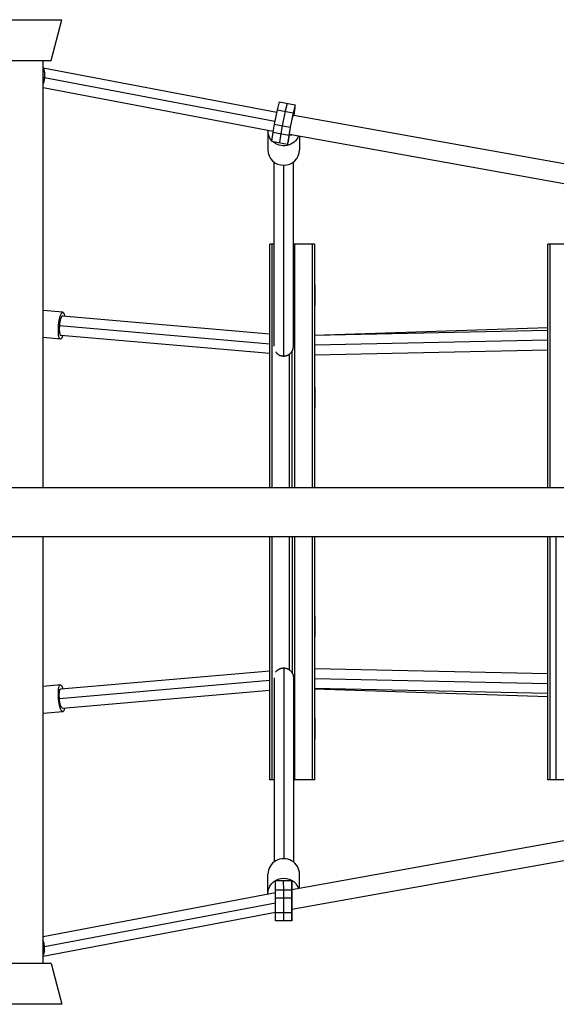
# Model space of a CAD drawing. Units: millimetres. Extents: x -7418 to 6619, y -3483 to 4797.
# Drawn here: x -4985 to -4459, y 996 to 1961 of the extents above; entities that cross this region are included whole.
import ezdxf

# ---------------------------------------------------------------- set-up
doc = ezdxf.new("R2010")
doc.units = ezdxf.units.MM
doc.header["$LTSCALE"] = 20
doc.layers.add('2d', color=230, linetype='Continuous')

msp = doc.modelspace()

# ---------------------------------------------------------------- linework, layer by layer
at = {"layer": '2d'}
for p, q in [((-5024.92, 1960.54), (-4943.16, 1960.54)), ((-4953.54, 1920.54), (-4943.16, 1960.54)), ((-5014.54, 1920.54), (-4953.54, 1920.54)), ((-4961.54, 1502.14), (-4961.54, 1920.54)), ((-4961.54, 1913.3), (-4732.71, 1870.01)), ((-4961.54, 1904.04), (-4960.21, 1904.04)), ((-4960.22, 1903.93), (-4734.52, 1861.22)), ((-4961.54, 1893.96), (-4736.3, 1851.35)), ((-4732.24, 1872.3), (-4735.15, 1858.21)), ((-4730.19, 1880.06), (-4732.24, 1872.3)), ((-4732.24, 1872.3), (-4716.56, 1869.21)), ((-4730.19, 1880.06), (-4714.5, 1876.97)), ((-4722.34, 1878.51), (-4724.4, 1870.76)), ((-4714.5, 1876.97), (-4716.56, 1869.21)), ((-4715.64, 1866.86), (-4714.5, 1874.33)), ((-4714.5, 1874.33), (-4714.5, 1876.97)), ((-4724.4, 1870.76), (-4727.3, 1856.67)), ((-4716.56, 1869.21), (-4719.46, 1855.12)), ((-4719.08, 1855.29), (-4717.21, 1864.34)), ((-4717.21, 1864.34), (-4716.08, 1868.6)), ((-4716.45, 1867.23), (-4716.08, 1867.15)), ((-4716.08, 1867.15), (-4716.12, 1866.92)), ((-4716.09, 1866.94), (-4412.31, 1812.43)), ((-4716.08, 1868.6), (-4716.08, 1867.15)), ((-4735.15, 1858.21), (-4736.46, 1850.46)), ((-4735.15, 1858.21), (-4719.46, 1855.12)), ((-4727.3, 1856.67), (-4728.61, 1848.91)), ((-4721.17, 1841.56), (-4719.08, 1855.29)), ((-4719.46, 1855.12), (-4720.77, 1847.37)), ((-4741.35, 1852.05), (-4741.35, 1832.97)), ((-4736.46, 1850.46), (-4737.8, 1841.63)), ((-4736.46, 1850.46), (-4720.77, 1847.37)), ((-4728.61, 1848.91), (-4729.96, 1840.08)), ((-4720.77, 1847.37), (-4722.12, 1838.54)), ((-4720.13, 1848.36), (-4415.17, 1793.64)), ((-4718.8, 1848.12), (-4718.8, 1846.67)), ((-4710.35, 1846.61), (-4710.35, 1832.97)), ((-4737.8, 1841.63), (-4737.8, 1841.5)), ((-4737.8, 1841.63), (-4722.12, 1838.54)), ((-4737.8, 1841.5), (-4722.12, 1838.41)), ((-4729.96, 1840.08), (-4729.96, 1839.95)), ((-4722.12, 1838.41), (-4721.4, 1840.46)), ((-4722.12, 1838.54), (-4722.12, 1838.41)), ((-4721.4, 1840.46), (-4721.17, 1841.56)), ((-4735.35, 1640.46), (-4735.35, 1821)), ((-4725.85, 1630.88), (-4725.85, 1817.83)), ((-4716.35, 1640.46), (-4716.35, 1821)), ((-4735.35, 1740.54), (-4739.61, 1740.54)), ((-4739.61, 1502.14), (-4739.61, 1740.54)), ((-4737.11, 1502.14), (-4737.11, 1740.54)), ((-4695.61, 1740.54), (-4716.35, 1740.54)), ((-4715.11, 1502.14), (-4715.11, 1740.54)), ((-4698.11, 1740.54), (-4698.11, 1502.14)), ((-4695.61, 1740.54), (-4695.61, 1502.14)), ((-4433.25, 1740.54), (-4467.21, 1740.54)), ((-4467.21, 1502.14), (-4467.21, 1740.54)), ((-4464.71, 1502.14), (-4464.71, 1740.54)), ((-4695.61, 1700.54), (-4695.11, 1700.54)), ((-4695.11, 1680.54), (-4695.11, 1700.54)), ((-4695.61, 1680.54), (-4695.11, 1680.54)), ((-4942.37, 1673.97), (-4961.54, 1675.63)), ((-4942.69, 1670.24), (-4739.61, 1652.62)), ((-4945.63, 1660.77), (-4739.61, 1642.91)), ((-4944.33, 1651.31), (-4739.61, 1633.55)), ((-4695.61, 1651.21), (-4467.21, 1658.73)), ((-4467.21, 1655.78), (-4695.61, 1650.89)), ((-4944.66, 1647.57), (-4961.54, 1649.04)), ((-4467.21, 1646.31), (-4695.61, 1641.43)), ((-4725.25, 1630.91), (-4725.29, 1630.9)), ((-4720.11, 1502.14), (-4720.11, 1632.82)), ((-4717.61, 1502.14), (-4717.61, 1635.66)), ((-4716.35, 1640.39), (-4716.35, 1640.39)), ((-4467.21, 1636.77), (-4695.61, 1631.88)), ((-4695.61, 1600.54), (-4695.11, 1600.54)), ((-4695.11, 1580.54), (-4695.11, 1600.54)), ((-4695.61, 1580.54), (-4695.11, 1580.54)), ((-5198.84, 1502.14), (-2763.96, 1502.14)), ((-5200.35, 1453.94), (-2766.04, 1453.94)), ((-4961.54, 1035.54), (-4961.54, 1453.94)), ((-4739.61, 1215.54), (-4739.61, 1453.94)), ((-4737.11, 1215.54), (-4737.11, 1453.94)), ((-4720.11, 1323.26), (-4720.11, 1453.94)), ((-4717.61, 1453.94), (-4717.61, 1320.42)), ((-4715.11, 1215.54), (-4715.11, 1453.94)), ((-4698.11, 1453.94), (-4698.11, 1215.54)), ((-4695.61, 1453.94), (-4695.61, 1215.54)), ((-4467.21, 1215.54), (-4467.21, 1453.94)), ((-4464.71, 1215.54), (-4464.71, 1453.94)), ((-4458.78, 1215.54), (-4458.78, 1453.94)), ((-4695.61, 1375.54), (-4695.11, 1375.54)), ((-4695.11, 1355.54), (-4695.11, 1375.54)), ((-4695.61, 1355.54), (-4695.11, 1355.54)), ((-4944.33, 1304.77), (-4739.61, 1322.53)), ((-4725.85, 1325.2), (-4725.85, 1138.25)), ((-4725.25, 1325.17), (-4725.29, 1325.18)), ((-4467.21, 1319.31), (-4695.61, 1324.19)), ((-4945.63, 1295.31), (-4739.61, 1313.17)), ((-4735.35, 1315.62), (-4735.35, 1135.08)), ((-4716.35, 1315.69), (-4716.35, 1315.69)), ((-4716.35, 1315.62), (-4716.35, 1135.08)), ((-4467.21, 1309.77), (-4695.61, 1314.65)), ((-4944.66, 1308.51), (-4961.54, 1307.04)), ((-4942.69, 1285.84), (-4739.61, 1303.45)), ((-4467.21, 1300.3), (-4695.61, 1305.19)), ((-4695.61, 1304.86), (-4467.21, 1297.35)), ((-4942.37, 1282.11), (-4961.54, 1280.44)), ((-4695.61, 1275.54), (-4695.11, 1275.54)), ((-4695.11, 1255.54), (-4695.11, 1275.54)), ((-4695.61, 1255.54), (-4695.11, 1255.54)), ((-4735.35, 1215.54), (-4739.61, 1215.54)), ((-4695.61, 1215.54), (-4716.35, 1215.54)), ((-4433.25, 1215.54), (-4467.21, 1215.54)), ((-4717.88, 1108.12), (-4415.17, 1162.43)), ((-4717.83, 1088.83), (-4412.31, 1143.64)), ((-4741.35, 1104.03), (-4741.35, 1123.11)), ((-4710.35, 1109.47), (-4710.35, 1123.11)), ((-4717.91, 1116.55), (-4733.91, 1116.5)), ((-4733.91, 1116.37), (-4733.91, 1116.5)), ((-4717.91, 1116.42), (-4733.91, 1116.37)), ((-4733.89, 1107.41), (-4733.91, 1116.37)), ((-4725.91, 1116.4), (-4725.91, 1116.53)), ((-4725.89, 1107.43), (-4725.91, 1116.4)), ((-4717.91, 1116.55), (-4717.9, 1114.43)), ((-4717.91, 1116.42), (-4717.91, 1116.55)), ((-4717.89, 1107.46), (-4717.91, 1116.42)), ((-4717.9, 1114.43), (-4717.9, 1113.3)), ((-4717.9, 1113.3), (-4717.87, 1099.37)), ((-4961.54, 1062.11), (-4733.88, 1105.19)), ((-4717.89, 1107.46), (-4733.89, 1107.41)), ((-4733.87, 1099.53), (-4733.89, 1107.41)), ((-4725.87, 1099.55), (-4725.89, 1107.43)), ((-4717.87, 1099.57), (-4717.89, 1107.46)), ((-4960.22, 1052.15), (-4733.86, 1094.98)), ((-4717.87, 1099.57), (-4733.87, 1099.53)), ((-4733.83, 1085.16), (-4733.87, 1099.53)), ((-4725.83, 1085.18), (-4725.87, 1099.55)), ((-4717.83, 1085.2), (-4717.87, 1099.57)), ((-4717.87, 1099.37), (-4717.84, 1090.14)), ((-4961.54, 1042.78), (-4733.83, 1085.86)), ((-4717.83, 1085.2), (-4733.83, 1085.16)), ((-4733.8, 1077.2), (-4733.83, 1085.16)), ((-4725.8, 1077.22), (-4725.83, 1085.18)), ((-4717.84, 1090.14), (-4717.82, 1085.77)), ((-4717.82, 1087.21), (-4717.83, 1088.83)), ((-4717.82, 1087.21), (-4717.83, 1087.21)), ((-4717.8, 1077.25), (-4717.83, 1085.2)), ((-4717.82, 1088.83), (-4717.8, 1079.88)), ((-4717.82, 1085.77), (-4717.82, 1087.21)), ((-4717.8, 1077.25), (-4733.8, 1077.2)), ((-4717.8, 1079.88), (-4717.8, 1077.25)), ((-4961.54, 1052.04), (-4960.21, 1052.04)), ((-4953.54, 1035.54), (-5014.54, 1035.54)), ((-4953.54, 1035.54), (-4943.16, 995.54)), ((-4943.16, 995.54), (-5024.92, 995.54))]:
    msp.add_line(p, q, dxfattribs=at)
at = {"layer": '2d', "extrusion": (0, 0, -1)}
for centre, major_axis, ratio, start_param, end_param in [((-4725.85, 1852.05), (15.5, 0), 0.977287, 2.441117, 3.158565), ((-4725.85, 1852.05), (15.5, 0), 0.977287, 0.355043, 2.352354), ((-4943.51, 1660.77), (1.14, 13.2), 0.222464, 2.370258, 7.05452), ((-4943.51, 1295.31), (-1.14, 13.2), 0.222464, 2.370258, 7.05452), ((-4943.51, 1295.31), (-0.82, 9.46), 0.222464, -1.551506, 0), ((-4943.51, 1295.31), (-0.82, 9.46), 0.222464, 3.141593, 4.731679), ((-4725.85, 1104.03), (-15.5, 0), 0.977287, -0.016972, 2.78655)]:
    msp.add_ellipse(centre, major_axis=major_axis, ratio=ratio, start_param=start_param, end_param=end_param, dxfattribs=at)
at = {"layer": '2d'}
for centre, major_axis, ratio, start_param, end_param in [((-4725.85, 1832.97), (15.5, 0), 0.977287, 3.141593, 6.283185), ((-4943.51, 1660.77), (0.82, 9.46), 0.222464, 0, 1.590086), ((-4943.51, 1660.77), (0.82, 9.46), 0.222464, 1.590086, 3.141593), ((-4725.85, 1123.11), (15.5, 0), 0.977287, 0, 3.141593)]:
    msp.add_ellipse(centre, major_axis=major_axis, ratio=ratio, start_param=start_param, end_param=end_param, dxfattribs=at)
for points, weights in [([(-4961.54, 1912.68), (-4960.26, 1910.91), (-4959.94, 1907.39), (-4960.21, 1904.04)], [0.526188570622, 0.582301782868, 0.740238925994, 1]), ([(-4960.22, 1903.93), (-4960.39, 1901.88), (-4960.81, 1899.73), (-4961.54, 1897.88)], [1, 0.823836090715, 0.694503414701, 0.612001971958]), ([(-4960.21, 1904.04), (-4960.21, 1904), (-4960.21, 1903.96), (-4960.22, 1903.93)], [1, 0.99998802879, 0.99998802879, 1]), ([(-4733.66, 1634.92), (-4731.8, 1632.24), (-4728.94, 1630.86), (-4725.85, 1630.88)], [0.858924524409, 0.833719608582, 0.880744767112, 1]), ([(-4725.85, 1630.88), (-4720.32, 1630.92), (-4716.39, 1634.85), (-4716.35, 1640.39)], [1, 0.806366035399, 0.806366035399, 1]), ([(-4716.35, 1640.39), (-4716.35, 1640.39), (-4716.35, 1640.4), (-4716.35, 1640.4)], [1, 0.999801841962, 0.999603883352, 0.99940612417]), ([(-4733.66, 1321.16), (-4731.8, 1323.83), (-4728.94, 1325.22), (-4725.85, 1325.2)], [0.858924524409, 0.833719608582, 0.880744767112, 1]), ([(-4725.85, 1325.2), (-4720.32, 1325.16), (-4716.39, 1321.23), (-4716.35, 1315.69)], [1, 0.806366035399, 0.806366035399, 1]), ([(-4716.35, 1315.69), (-4716.35, 1315.69), (-4716.35, 1315.68), (-4716.35, 1315.68)], [1, 0.999801841959, 0.999603883346, 0.999406124161]), ([(-4960.22, 1052.15), (-4960.39, 1054.2), (-4960.81, 1056.35), (-4961.54, 1058.2)], [1, 0.823836090715, 0.694503414701, 0.612001971958]), ([(-4961.54, 1043.4), (-4960.26, 1045.17), (-4959.94, 1048.69), (-4960.21, 1052.04)], [0.526188570622, 0.582301782868, 0.740238925994, 1]), ([(-4960.21, 1052.04), (-4960.21, 1052.08), (-4960.21, 1052.12), (-4960.22, 1052.15)], [1, 0.99998802879, 0.99998802879, 1])]:
    msp.add_rational_spline(points, weights, degree=3, dxfattribs=at)

doc.saveas('drawing.dxf')
